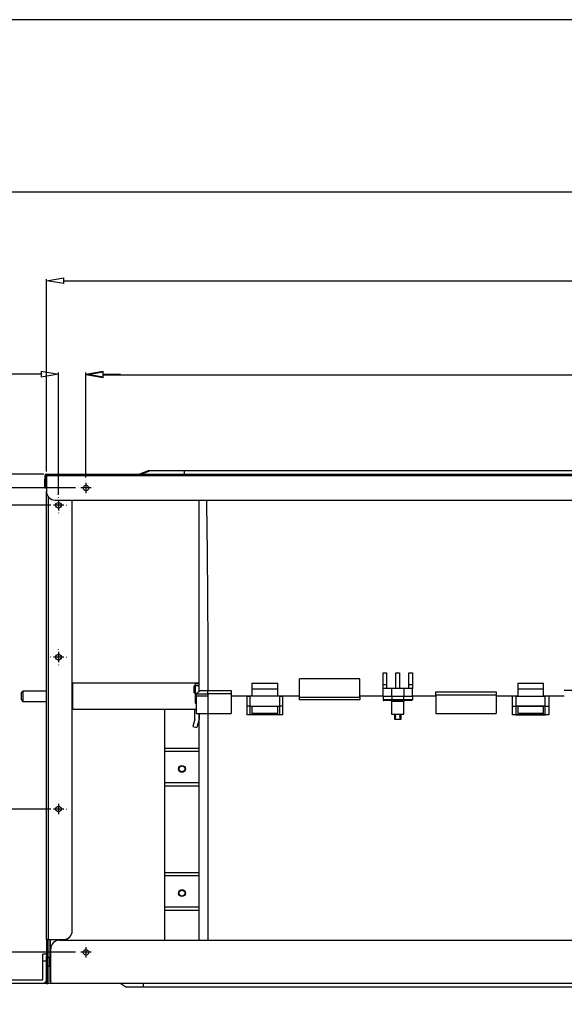
# Model space of a CAD drawing. Units: millimetres. Extents: x 0 to 4200, y 0 to 2970.
# Drawn here: x 319 to 635, y 2400 to 2970 of the extents above; entities that cross this region are included whole.
import ezdxf

# ---------------------------------------------------------------- set-up
doc = ezdxf.new("R2010")
doc.units = ezdxf.units.MM
doc.layers.add('그림', color=7, linetype='Continuous')
doc.layers.add('치수', color=7, linetype='Continuous')
doc.styles.get("Standard").update_dxf_attribs({"font": 'txt', "bigfont": 'whgtxt.shx'})
doc.styles.add('style', font='txt.shx', dxfattribs={"height": 15, "bigfont": 'whgtxt.shx'})
doc.dimstyles.new('style', dxfattribs={"dimtxt": 15, "dimasz": 10, "dimexe": 1, "dimexo": 1.5, "dimgap": 1.5, "dimtad": 1, "dimdec": 0, "dimrnd": 1e-08, "dimzin": 11, "dimdsep": 46, "dimtxsty": 'Standard', "dimblk": 'CLOSEDBLANK', "dimcen": 0.09, "dimadec": 0, "dimazin": 0, "dimtp": 1, "dimtm": 1, "dimtfac": 1, "dimtdec": 0, "dimtofl": 0, "dimtmove": 0, "dimatfit": 3, "dimldrblk": 'CLOSEDBLANK', "dimfxl": 1, "dimtolj": 1, "dimtzin": 0, "dimarcsym": 0})

# ---------------------------------------------------------------- blocks, each defined once
blk = doc.blocks.new('_ClosedBlank')
at = {"color": 0, "linetype": 'ByBlock', "lineweight": -2}
for p, q in [((-1, 0.167), (0, 0)), ((-1, 0.167), (-1, -0.167)), ((0, 0), (-1, -0.167))]:
    blk.add_line(p, q, dxfattribs=at)
blk = doc.blocks.new('*D18')
at = {"layer": 'Defpoints', "color": 0, "linetype": 'Continuous', "transparency": 16777216}
for p in [(1517.49, 2764.28), (357.49, 2703.34), (1517.49, 2703.34)]:
    blk.add_point(p, dxfattribs=at)
at = {"layer": '치수', "color": 0, "linetype": 'Continuous', "lineweight": -2, "transparency": 16777216}
for p, q in [((357.49, 2704.84), (357.49, 2765.28)), ((367.49, 2764.28), (1507.49, 2764.28)), ((1517.49, 2704.84), (1517.49, 2765.28))]:
    blk.add_line(p, q, dxfattribs=at)
at = {"layer": '치수', "color": 0, "linetype": 'Continuous', "lineweight": -2, "transparency": 16777216, "xscale": 10, "yscale": 10, "zscale": 10, "rotation": 180}
blk.add_blockref('_ClosedBlank', (357.49, 2764.28), dxfattribs=at)
at = {"layer": '치수', "color": 0, "linetype": 'Continuous', "lineweight": -2, "transparency": 16777216, "xscale": 10, "yscale": 10, "zscale": 10}
blk.add_blockref('_ClosedBlank', (1517.49, 2764.28), dxfattribs=at)
at = {"layer": '치수', "color": 0, "linetype": 'Continuous', "transparency": 16777216, "insert": (937.49, 2773.28), "char_height": 15, "attachment_point": 5, "style": 'style'}
blk.add_mtext('\\A1;4*290=1160', dxfattribs=at)
blk = doc.blocks.new('*D19')
at = {"layer": 'Defpoints', "color": 0, "linetype": 'Continuous', "transparency": 16777216}
for p in [(341.59, 2764.63), (357.49, 2703.34), (341.59, 2693.34)]:
    blk.add_point(p, dxfattribs=at)
at = {"layer": '치수', "color": 0, "linetype": 'Continuous', "lineweight": -2, "transparency": 16777216}
for p, q in [((331.59, 2764.63), (261.4, 2764.63)), ((341.59, 2694.84), (341.59, 2765.63)), ((357.49, 2704.84), (357.49, 2765.63)), ((367.49, 2764.63), (377.49, 2764.63))]:
    blk.add_line(p, q, dxfattribs=at)
at = {"layer": '치수', "color": 0, "linetype": 'Continuous', "lineweight": -2, "transparency": 16777216, "xscale": 10, "yscale": 10, "zscale": 10}
blk.add_blockref('_ClosedBlank', (341.59, 2764.63), dxfattribs=at)
at = {"layer": '치수', "color": 0, "linetype": 'Continuous', "lineweight": -2, "transparency": 16777216, "xscale": 10, "yscale": 10, "zscale": 10, "rotation": 180}
blk.add_blockref('_ClosedBlank', (357.49, 2764.63), dxfattribs=at)
at = {"layer": '치수', "color": 0, "linetype": 'Continuous', "transparency": 16777216, "insert": (272.9, 2773.63), "char_height": 15, "attachment_point": 5, "style": 'style'}
blk.add_mtext('\\A1;16', dxfattribs=at)
blk = doc.blocks.new('*D20')
at = {"layer": 'Defpoints', "color": 0, "linetype": 'Continuous', "transparency": 16777216}
for p in [(352.99, 2698.74), (243.25, 2688.74), (337.09, 2688.74)]:
    blk.add_point(p, dxfattribs=at)
at = {"layer": '치수', "color": 0, "linetype": 'Continuous', "lineweight": -2, "transparency": 16777216}
for p, q in [((243.25, 2708.74), (243.25, 2761.66)), ((351.49, 2698.74), (242.25, 2698.74)), ((335.59, 2688.74), (242.25, 2688.74)), ((243.25, 2678.74), (243.25, 2668.74))]:
    blk.add_line(p, q, dxfattribs=at)
at = {"layer": '치수', "color": 0, "linetype": 'Continuous', "lineweight": -2, "transparency": 16777216, "xscale": 10, "yscale": 10, "zscale": 10}
for p, rotation in [((243.25, 2698.74), 270), ((243.25, 2688.74), 90)]:
    blk.add_blockref('_ClosedBlank', p, dxfattribs=dict(at, rotation=rotation))
at = {"layer": '치수', "color": 0, "linetype": 'Continuous', "transparency": 16777216, "insert": (234.25, 2751.41), "char_height": 15, "attachment_point": 5, "rotation": 90, "style": 'style'}
blk.add_mtext('\\A1;10', dxfattribs=at)
blk = doc.blocks.new('*D21')
at = {"layer": 'Defpoints', "color": 0, "linetype": 'Continuous', "transparency": 16777216}
for p in [(338.59, 2688.74), (243.25, 2512.74), (338.59, 2512.74)]:
    blk.add_point(p, dxfattribs=at)
at = {"layer": '치수', "color": 0, "linetype": 'Continuous', "lineweight": -2, "transparency": 16777216}
for p, q in [((337.09, 2688.74), (242.25, 2688.74)), ((243.25, 2678.74), (243.25, 2522.74)), ((337.09, 2512.74), (242.25, 2512.74))]:
    blk.add_line(p, q, dxfattribs=at)
at = {"layer": '치수', "color": 0, "linetype": 'Continuous', "lineweight": -2, "transparency": 16777216, "xscale": 10, "yscale": 10, "zscale": 10}
for p, rotation in [((243.25, 2688.74), 90), ((243.25, 2512.74), 270)]:
    blk.add_blockref('_ClosedBlank', p, dxfattribs=dict(at, rotation=rotation))
at = {"layer": '치수', "color": 0, "linetype": 'Continuous', "transparency": 16777216, "insert": (234.25, 2600.74), "char_height": 15, "attachment_point": 5, "rotation": 90, "style": 'style'}
blk.add_mtext('\\A1;2*88=176', dxfattribs=at)
blk = doc.blocks.new('*D22')
at = {"layer": 'Defpoints', "color": 0, "linetype": 'Continuous', "transparency": 16777216}
for p in [(243.25, 2512.74), (336.99, 2512.74), (353, 2429.74)]:
    blk.add_point(p, dxfattribs=at)
at = {"layer": '치수', "color": 0, "linetype": 'Continuous', "lineweight": -2, "transparency": 16777216}
for p, q in [((335.49, 2512.74), (242.25, 2512.74)), ((243.25, 2439.74), (243.25, 2502.74)), ((351.5, 2429.74), (242.25, 2429.74))]:
    blk.add_line(p, q, dxfattribs=at)
at = {"layer": '치수', "color": 0, "linetype": 'Continuous', "lineweight": -2, "transparency": 16777216, "xscale": 10, "yscale": 10, "zscale": 10}
for p, rotation in [((243.25, 2512.74), 90), ((243.25, 2429.74), 270)]:
    blk.add_blockref('_ClosedBlank', p, dxfattribs=dict(at, rotation=rotation))
at = {"layer": '치수', "color": 0, "linetype": 'Continuous', "transparency": 16777216, "insert": (234.25, 2471.24), "char_height": 15, "attachment_point": 5, "rotation": 90, "style": 'style'}
blk.add_mtext('\\A1;83', dxfattribs=at)
blk = doc.blocks.new('*D28')
at = {"color": 0, "lineweight": -2, "transparency": 16777216}
for p, q in [((334.59, 2708.24), (334.59, 2819.78)), ((344.59, 2818.78), (1530.39, 2818.78)), ((1540.39, 2708.24), (1540.39, 2819.78))]:
    blk.add_line(p, q, dxfattribs=at)
at = {"layer": 'Defpoints', "color": 0, "transparency": 16777216}
for p in [(1540.39, 2818.78), (334.59, 2706.74), (1540.39, 2706.74)]:
    blk.add_point(p, dxfattribs=at)
at = {"color": 0, "lineweight": -2, "transparency": 16777216, "xscale": 10, "yscale": 10, "zscale": 10, "rotation": 180}
blk.add_blockref('_ClosedBlank', (334.59, 2818.78), dxfattribs=at)
at = {"color": 0, "lineweight": -2, "transparency": 16777216, "xscale": 10, "yscale": 10, "zscale": 10}
blk.add_blockref('_ClosedBlank', (1540.39, 2818.78), dxfattribs=at)
at = {"color": 0, "transparency": 16777216, "insert": (937.49, 2830.28), "char_height": 15, "attachment_point": 5}
blk.add_mtext('\\A1;1206 (Air inlet duct flange)', dxfattribs=at)
blk = doc.blocks.new('*D29')
at = {"color": 0, "lineweight": -2, "transparency": 16777216}
for p, q in [((333.09, 2706.74), (165.84, 2706.74)), ((166.84, 2696.74), (166.84, 2421.74)), ((335.6, 2411.74), (165.84, 2411.74))]:
    blk.add_line(p, q, dxfattribs=at)
at = {"layer": 'Defpoints', "color": 0, "transparency": 16777216}
for p in [(334.59, 2706.74), (166.84, 2411.74), (337.1, 2411.74)]:
    blk.add_point(p, dxfattribs=at)
at = {"color": 0, "lineweight": -2, "transparency": 16777216, "xscale": 10, "yscale": 10, "zscale": 10}
for p, rotation in [((166.84, 2706.74), 90), ((166.84, 2411.74), 270)]:
    blk.add_blockref('_ClosedBlank', p, dxfattribs=dict(at, rotation=rotation))
at = {"color": 0, "transparency": 16777216, "insert": (157.84, 2559.24), "char_height": 15, "attachment_point": 5, "rotation": 90}
blk.add_mtext('\\A1;295', dxfattribs=at)

msp = doc.modelspace()

# ---------------------------------------------------------------- linework, layer by layer
for points in [[(0, 0), (4200, 0), (4200, 2970), (0, 2970)], [(100, 100), (4100, 100), (4100, 2870), (100, 2870)]]:
    msp.add_lwpolyline(points, close=True)
at = {"layer": '그림', "color": 7, "linetype": 'Continuous'}
for p, q in [((333.59, 2705.74), (333.59, 2703.74)), ((333.59, 2698.74), (333.59, 2703.74)), ((333.59, 2703.74), (334.39, 2703.74)), ((334.39, 2703.74), (334.39, 2705.74)), ((334.39, 2698.74), (334.39, 2703.74)), ((334.59, 2705.74), (334.59, 2706.74)), ((334.59, 2706.74), (1540.39, 2706.74)), ((334.59, 2705.74), (334.59, 2696.74)), ((1540.39, 2705.74), (334.59, 2705.74)), ((393.59, 2708.74), (388.59, 2706.74)), ((394.6, 2708.74), (389.6, 2706.74)), ((394.6, 2708.74), (393.59, 2708.74)), ((414.59, 2708.74), (394.59, 2708.74)), ((1460.39, 2708.74), (414.59, 2708.74)), ((414.59, 2706.74), (414.59, 2708.74)), ((333.59, 2698.74), (334.39, 2698.74)), ((352.99, 2698.74), (352.89, 2698.74)), ((360.49, 2698.74), (354.49, 2698.74)), ((357.49, 2703.24), (357.49, 2703.34)), ((357.49, 2701.74), (357.49, 2695.74)), ((361.99, 2698.74), (362.09, 2698.74)), ((334.59, 2437.24), (334.59, 2696.74)), ((335.59, 2693.91), (335.59, 2437.24)), ((341.59, 2693.24), (341.59, 2693.34)), ((357.49, 2694.24), (357.49, 2694.14)), ((337.09, 2688.74), (336.99, 2688.74)), ((344.59, 2688.74), (338.59, 2688.74)), ((339.59, 2691.74), (1535.39, 2691.74)), ((341.59, 2691.74), (341.59, 2685.74)), ((346.09, 2688.74), (346.19, 2688.74)), ((349.59, 2442.24), (349.59, 2691.74)), ((423.11, 2581.13), (423.11, 2691.74)), ((341.59, 2684.24), (341.59, 2684.14)), ((341.59, 2605.24), (341.59, 2605.34)), ((341.59, 2603.74), (341.59, 2597.74)), ((337.09, 2600.74), (336.99, 2600.74)), ((344.59, 2600.74), (338.59, 2600.74)), ((341.59, 2596.24), (341.59, 2596.14)), ((346.09, 2600.74), (346.19, 2600.74)), ((529.6, 2584.9), (529.6, 2591.61)), ((529.6, 2591.61), (531.6, 2591.61)), ((531.6, 2591.61), (531.6, 2584.9)), ((537.1, 2582.61), (537.1, 2591.61)), ((537.1, 2591.61), (539.1, 2591.61)), ((539.1, 2591.61), (539.1, 2582.61)), ((544.6, 2584.9), (544.6, 2591.61)), ((544.6, 2591.61), (546.6, 2591.61)), ((546.6, 2591.61), (546.6, 2584.9)), ((349.76, 2585.61), (349.6, 2585.44)), ((349.76, 2585.61), (349.76, 2570.61)), ((423.11, 2585.61), (349.76, 2585.61)), ((420.11, 2580.1), (420.11, 2584.1)), ((420.91, 2584.1), (420.11, 2584.1)), ((420.91, 2584.22), (420.91, 2585.22)), ((422.91, 2585.22), (420.91, 2585.22)), ((420.91, 2574.11), (420.91, 2584.22)), ((420.91, 2584.22), (422.91, 2584.22)), ((422.91, 2585.22), (422.91, 2584.22)), ((422.91, 2584.22), (422.91, 2580.93)), ((453.61, 2585.58), (453.61, 2582.11)), ((453.61, 2585.58), (468.61, 2585.58)), ((468.61, 2582.11), (468.61, 2585.58)), ((516.11, 2588.11), (481.11, 2588.11)), ((481.11, 2577.48), (481.11, 2588.11)), ((516.11, 2577.48), (516.11, 2588.11)), ((607.61, 2585.58), (607.61, 2582.11)), ((607.61, 2585.58), (622.61, 2585.58)), ((622.61, 2582.11), (622.61, 2585.58)), ((320.99, 2581.11), (319.99, 2580.11)), ((319.99, 2580.11), (319.99, 2576.11)), ((320.99, 2581.11), (320.99, 2575.11)), ((334.59, 2581.11), (320.99, 2581.11)), ((420.11, 2580.1), (420.91, 2580.1)), ((421.41, 2578.11), (421.41, 2579.43)), ((421.41, 2579.43), (428.11, 2579.43)), ((424.81, 2581.43), (428.14, 2581.43)), ((428.11, 2579.43), (428.14, 2581.43)), ((441.61, 2579.43), (428.11, 2579.43)), ((428.11, 2579.43), (428.11, 2578.11)), ((428.14, 2581.43), (441.61, 2581.43)), ((441.61, 2581.43), (441.61, 2579.43)), ((441.61, 2579.43), (441.61, 2568.11)), ((441.61, 2578.23), (453.61, 2578.23)), ((453.61, 2582.11), (453.61, 2578.11)), ((468.61, 2582.11), (453.61, 2582.11)), ((468.61, 2578.11), (468.61, 2582.11)), ((468.61, 2578.23), (481.11, 2578.23)), ((516.11, 2578.23), (529.6, 2578.23)), ((529.6, 2578.11), (529.6, 2582.61)), ((534.6, 2582.61), (529.6, 2582.61)), ((529.6, 2582.61), (529.6, 2582.61)), ((541.6, 2582.61), (534.6, 2582.61)), ((534.6, 2578.11), (534.6, 2582.61)), ((546.6, 2582.61), (541.6, 2582.61)), ((541.6, 2582.61), (541.6, 2578.11)), ((546.6, 2578.11), (546.6, 2582.61)), ((546.6, 2578.23), (560.11, 2578.23)), ((560.11, 2578.73), (560.11, 2580.69)), ((560.11, 2580.69), (595.11, 2580.69)), ((560.11, 2578.73), (560.11, 2568.11)), ((595.11, 2578.73), (560.11, 2578.73)), ((595.11, 2580.69), (595.11, 2578.73)), ((595.11, 2578.73), (595.11, 2568.11)), ((595.11, 2578.23), (607.61, 2578.23)), ((607.61, 2582.11), (607.61, 2578.11)), ((622.61, 2582.11), (607.61, 2582.11)), ((622.61, 2578.11), (622.61, 2582.11)), ((622.61, 2578.23), (634.61, 2578.23)), ((648.07, 2581.43), (634.6, 2581.43)), ((319.99, 2576.11), (320.99, 2575.11)), ((320.99, 2575.11), (334.59, 2575.11)), ((420.91, 2574.11), (420.91, 2574.11)), ((421.41, 2573.65), (420.91, 2574.11)), ((421.41, 2578.11), (421.41, 2568.11)), ((428.11, 2578.11), (421.41, 2578.11)), ((428.11, 2578.11), (428.11, 2568.11)), ((450.61, 2578.11), (441.61, 2578.11)), ((450.61, 2578.11), (452.61, 2578.11)), ((450.61, 2578.1), (450.61, 2572.33)), ((469.61, 2578.11), (452.61, 2578.11)), ((452.61, 2572.33), (452.61, 2578.1)), ((469.61, 2578.11), (471.61, 2578.11)), ((469.61, 2578.1), (469.61, 2572.33)), ((481.11, 2578.11), (471.61, 2578.11)), ((471.61, 2572.33), (471.61, 2578.1)), ((481.11, 2576.09), (481.11, 2577.48)), ((481.11, 2577.48), (516.11, 2577.48)), ((516.11, 2576.09), (481.11, 2576.09)), ((529.61, 2578.11), (516.11, 2578.11)), ((516.11, 2577.48), (516.11, 2576.09)), ((529.6, 2578.11), (534.6, 2578.11)), ((529.6, 2578.11), (529.6, 2576.11)), ((534.6, 2575.61), (530.1, 2575.61)), ((534.5, 2575.11), (534.5, 2567.61)), ((534.6, 2578.11), (541.6, 2578.11)), ((534.6, 2578.11), (534.6, 2576.11)), ((534.6, 2576.11), (541.6, 2576.11)), ((541.6, 2575.61), (534.6, 2575.61)), ((541.6, 2578.11), (546.6, 2578.11)), ((541.6, 2576.11), (541.6, 2578.11)), ((546.1, 2575.61), (541.6, 2575.61)), ((541.7, 2567.61), (541.7, 2575.11)), ((546.11, 2575.61), (546.11, 2575.61)), ((546.6, 2578.11), (546.6, 2576.11)), ((546.6, 2576.11), (546.6, 2576.11)), ((560.11, 2578.11), (546.61, 2578.11)), ((604.6, 2578.11), (595.11, 2578.11)), ((606.6, 2578.11), (604.6, 2578.11)), ((604.6, 2572.33), (604.6, 2578.1)), ((606.6, 2578.11), (623.6, 2578.11)), ((606.6, 2578.11), (606.6, 2578.11)), ((606.6, 2578.1), (606.6, 2572.33)), ((625.6, 2578.11), (623.6, 2578.11)), ((623.6, 2572.33), (623.6, 2578.1)), ((634.6, 2578.11), (625.6, 2578.11)), ((625.6, 2578.1), (625.6, 2572.33)), ((349.6, 2570.77), (349.76, 2570.61)), ((349.76, 2570.61), (421.41, 2570.61)), ((403.11, 2548.02), (403.11, 2570.61)), ((420.51, 2564.81), (420.51, 2570.61)), ((421.41, 2568.11), (428.11, 2568.11)), ((423.01, 2568.11), (423.01, 2564.81)), ((423.11, 2436.74), (423.11, 2568.11)), ((428.11, 2568.11), (441.61, 2568.11)), ((450.61, 2572.33), (450.61, 2567.31)), ((452.61, 2572.33), (450.61, 2572.33)), ((471.61, 2567.31), (450.61, 2567.31)), ((452.61, 2572.33), (469.61, 2572.33)), ((452.61, 2567.38), (452.61, 2572.33)), ((469.61, 2567.38), (452.61, 2567.38)), ((453.61, 2572.33), (453.61, 2572.11)), ((453.61, 2572.11), (453.61, 2568.11)), ((468.61, 2572.11), (453.61, 2572.11)), ((468.61, 2568.11), (453.61, 2568.11)), ((468.61, 2572.11), (468.61, 2572.33)), ((468.61, 2568.11), (468.61, 2572.11)), ((469.61, 2572.33), (469.61, 2567.38)), ((471.61, 2572.33), (469.61, 2572.33)), ((471.61, 2567.31), (471.61, 2572.33)), ((534.5, 2567.61), (541.7, 2567.61)), ((536.34, 2564.69), (536.34, 2567.61)), ((536.84, 2566.32), (536.84, 2567.61)), ((539.34, 2567.61), (539.34, 2566.32)), ((539.84, 2567.61), (539.84, 2564.69)), ((560.11, 2568.11), (595.11, 2568.11)), ((604.6, 2567.31), (604.6, 2572.33)), ((604.6, 2572.33), (606.6, 2572.33)), ((625.6, 2567.31), (604.6, 2567.31)), ((623.6, 2572.33), (606.6, 2572.33)), ((606.6, 2572.33), (606.6, 2567.38)), ((606.6, 2567.38), (623.6, 2567.38)), ((607.61, 2572.33), (607.61, 2572.11)), ((607.61, 2572.11), (607.61, 2568.11)), ((622.61, 2572.11), (607.61, 2572.11)), ((622.61, 2568.11), (607.61, 2568.11)), ((622.61, 2572.11), (622.61, 2572.33)), ((622.61, 2568.11), (622.61, 2572.11)), ((623.6, 2567.38), (623.6, 2572.33)), ((623.6, 2572.33), (625.6, 2572.33)), ((625.6, 2572.33), (625.6, 2567.31)), ((420.51, 2564.81), (419.38, 2560.6)), ((423.01, 2564.81), (421.71, 2559.98)), ((539.84, 2564.69), (536.34, 2564.69)), ((419.38, 2560.6), (421.71, 2559.98)), ((403.11, 2546.02), (403.11, 2548.02)), ((403.11, 2548.02), (423.11, 2548.02)), ((403.11, 2528.02), (403.11, 2546.02)), ((423.11, 2546.02), (403.11, 2546.02)), ((403.11, 2526.02), (403.11, 2528.02)), ((403.11, 2528.02), (423.11, 2528.02)), ((403.11, 2476.02), (403.11, 2526.02)), ((423.11, 2526.02), (403.11, 2526.02)), ((341.59, 2517.24), (341.59, 2517.34)), ((341.59, 2515.74), (341.59, 2509.74)), ((337.09, 2512.74), (336.99, 2512.74)), ((344.59, 2512.74), (338.59, 2512.74)), ((346.09, 2512.74), (346.19, 2512.74)), ((341.59, 2508.24), (341.59, 2508.14)), ((403.11, 2474.02), (403.11, 2476.02)), ((403.11, 2476.02), (423.11, 2476.02)), ((403.11, 2456.02), (403.11, 2474.02)), ((423.11, 2474.02), (403.11, 2474.02)), ((403.11, 2454.02), (403.11, 2456.02)), ((403.11, 2456.02), (423.11, 2456.02)), ((403.11, 2436.74), (403.11, 2454.02)), ((423.11, 2454.02), (403.11, 2454.02)), ((335.59, 2437.24), (334.59, 2437.24)), ((334.59, 2437.24), (334.59, 2427.34)), ((335.39, 2414.74), (335.39, 2437.24)), ((335.59, 2426.74), (335.59, 2437.24)), ((335.59, 2437.24), (344.59, 2437.24)), ((336.79, 2419.94), (336.79, 2437.24)), ((336.99, 2426.1), (336.99, 2437.24)), ((342.1, 2436.74), (1625.1, 2436.74)), ((337.1, 2411.74), (337.1, 2431.74)), ((357.5, 2434.24), (357.5, 2434.34)), ((357.5, 2432.74), (357.5, 2426.74)), ((332.59, 2424.74), (332.59, 2428.74)), ((334.59, 2428.74), (332.59, 2428.74)), ((332.59, 2413.94), (332.59, 2424.74)), ((332.59, 2424.74), (334.59, 2424.74)), ((334.59, 2424.74), (334.59, 2427.34)), ((334.59, 2413.94), (334.59, 2424.74)), ((336.6, 2426.74), (335.6, 2426.74)), ((335.6, 2421.74), (335.6, 2426.74)), ((336.6, 2421.74), (336.6, 2426.74)), ((337.1, 2426.1), (336.79, 2426.1)), ((353, 2429.74), (352.9, 2429.74)), ((360.5, 2429.74), (354.5, 2429.74)), ((357.5, 2425.24), (357.5, 2425.14)), ((362, 2429.74), (362.1, 2429.74)), ((335.6, 2411.74), (335.6, 2421.74)), ((335.6, 2421.74), (336.6, 2421.74)), ((336.6, 2421.74), (336.6, 2412.74)), ((336.79, 2419.94), (336.6, 2419.94)), ((337.1, 2421.34), (336.79, 2421.34)), ((336.79, 2414.94), (336.79, 2419.94)), ((300.59, 2413.74), (332.39, 2413.74)), ((334.59, 2413.74), (334.51, 2413.74)), ((334.59, 2414.74), (335.39, 2414.74)), ((334.59, 2413.94), (334.59, 2411.74)), ((335.39, 2411.74), (335.39, 2414.74)), ((335.59, 2412.94), (335.39, 2412.94)), ((335.6, 2414.94), (335.59, 2414.94)), ((335.6, 2412.94), (335.59, 2412.94)), ((336.79, 2414.94), (336.6, 2414.94)), ((337.1, 2412.74), (336.6, 2412.74)), ((337.1, 2416.58), (336.79, 2416.58)), ((336.99, 2414.94), (336.79, 2414.94)), ((336.99, 2414.94), (336.99, 2416.58)), ((337.09, 2414.94), (336.99, 2414.94)), ((337.09, 2412.94), (337.09, 2412.74)), ((332.39, 2411.74), (300.59, 2411.74)), ((334.59, 2411.74), (335.39, 2411.74)), ((337.1, 2411.74), (335.6, 2411.74)), ((1630.1, 2411.74), (337.1, 2411.74)), ((377.6, 2411.74), (380.6, 2409.74)), ((380.6, 2409.74), (390.6, 2409.74)), ((390.6, 2411.74), (390.6, 2409.74)), ((390.6, 2409.74), (1284.38, 2409.74))]:
    msp.add_line(p, q, dxfattribs=at)
for points in [[(544.6, 2588.18), (544.6, 2588.29, -0.000007), (544.6, 2588.41, -0.000007), (544.6, 2588.52, -0.000007), (544.6, 2588.64, -0.000007), (544.6, 2588.75, -0.000007), (544.6, 2588.86, -0.000007), (544.6, 2588.98, -0.000007), (544.6, 2589.09, -0.000007), (544.6, 2589.21, -0.000007), (544.6, 2589.32, -0.000007), (544.6, 2589.43, -0.000007), (544.6, 2589.55, -0.000007), (544.6, 2589.66, -0.000007), (544.6, 2589.78, -0.000007), (544.6, 2589.89, -0.000007), (544.6, 2590.01, -0.000007), (544.6, 2590.12, -0.000007), (544.6, 2590.23, -0.000007), (544.6, 2590.35, -0.000007), (544.6, 2590.46, -0.000007), (544.6, 2590.58, -0.000007), (544.6, 2590.69, -0.000009), (544.6, 2590.81, -0.000007), (544.6, 2590.92, -0.000002), (544.6, 2591.02, -0.000009), (544.6, 2591.15, -0.000016), (544.6, 2591.35, -0.000008), (544.6, 2591.61, -0.000004)], [(529.6, 2582.61), (529.6, 2582.61, -0.006894), (529.6, 2582.62, -0.000583), (529.6, 2582.63, -0.000202), (529.6, 2582.65, -0.000106), (529.6, 2582.67, -0.000063), (529.6, 2582.7, -0.000043), (529.6, 2582.74, -0.00003), (529.6, 2582.78, -0.000023), (529.6, 2582.82, -0.000018), (529.6, 2582.88, -0.000015), (529.6, 2582.93, -0.000012), (529.6, 2583, -0.00001), (529.6, 2583.07, -0.000009), (529.6, 2583.14, -0.000007), (529.6, 2583.22, -0.000006), (529.6, 2583.3, -0.000006), (529.6, 2583.39, -0.000005), (529.6, 2583.49, -0.000005), (529.6, 2583.58, -0.000004), (529.6, 2583.69, -0.000004), (529.6, 2583.79, -0.000004), (529.6, 2583.9, -0.000004), (529.6, 2584.02, -0.000003), (529.6, 2584.14, -0.000001), (529.6, 2584.24, -0.000003), (529.6, 2584.38, -0.000005), (529.6, 2584.61, -0.000002), (529.6, 2584.9, -0.000001)], [(531.6, 2584.9), (531.6, 2584.77, 0), (531.6, 2584.64, 0), (531.6, 2584.51, -0.000001), (531.6, 2584.38, -0.000001), (531.6, 2584.26, -0.000001), (531.6, 2584.14, -0.000001), (531.6, 2584.02, -0.000001), (531.6, 2583.9, -0.000001), (531.6, 2583.79, -0.000001), (531.6, 2583.69, -0.000001), (531.6, 2583.58, -0.000001), (531.6, 2583.49, -0.000001), (531.6, 2583.39, -0.000001), (531.6, 2583.3, -0.000001), (531.6, 2583.22, -0.000001), (531.6, 2583.14, -0.000002), (531.6, 2583.07, -0.000002), (531.6, 2583, -0.000002), (531.6, 2582.93, -0.000002), (531.6, 2582.88, -0.000003), (531.6, 2582.82, -0.000004), (531.6, 2582.78, -0.000005), (531.6, 2582.74, -0.000006), (531.6, 2582.7, -0.000003), (531.6, 2582.67, -0.000011), (531.6, 2582.65, -0.00004), (531.6, 2582.63, -0.000058), (531.6, 2582.61, -0.000068)], [(544.6, 2582.61), (544.6, 2582.61, 0.003007), (544.6, 2582.62, 0.000254), (544.6, 2582.63, 0.000088), (544.6, 2582.65, 0.000046), (544.6, 2582.67, 0.000028), (544.6, 2582.7, 0.000019), (544.6, 2582.74, 0.000013), (544.6, 2582.78, 0.00001), (544.6, 2582.82, 0.000008), (544.6, 2582.88, 0.000006), (544.6, 2582.93, 0.000005), (544.6, 2583, 0.000004), (544.6, 2583.07, 0.000004), (544.6, 2583.14, 0.000003), (544.6, 2583.22, 0.000003), (544.6, 2583.3, 0.000002), (544.6, 2583.39, 0.000002), (544.6, 2583.49, 0.000002), (544.6, 2583.58, 0.000002), (544.6, 2583.69, 0.000002), (544.6, 2583.79, 0.000002), (544.6, 2583.9, 0.000002), (544.6, 2584.02, 0.000001), (544.6, 2584.14, 0), (544.6, 2584.24, 0.000001), (544.6, 2584.38, 0.000002), (544.6, 2584.61, 0.000001), (544.6, 2584.9, 0.000001)], [(546.61, 2584.9), (546.61, 2584.77, -0.000003), (546.61, 2584.64, -0.000003), (546.61, 2584.51, -0.000004), (546.6, 2584.38, -0.000004), (546.6, 2584.26, -0.000004), (546.6, 2584.14, -0.000004), (546.6, 2584.02, -0.000005), (546.6, 2583.9, -0.000005), (546.6, 2583.79, -0.000005), (546.6, 2583.69, -0.000006), (546.6, 2583.58, -0.000006), (546.6, 2583.49, -0.000007), (546.6, 2583.39, -0.000008), (546.6, 2583.3, -0.000009), (546.6, 2583.22, -0.00001), (546.6, 2583.14, -0.000011), (546.6, 2583.07, -0.000013), (546.6, 2583, -0.000015), (546.6, 2582.93, -0.000017), (546.6, 2582.88, -0.000019), (546.6, 2582.82, -0.000025), (546.6, 2582.78, -0.000037), (546.6, 2582.74, -0.000039), (546.6, 2582.7, -0.000018), (546.6, 2582.67, -0.000076), (546.6, 2582.65, -0.000278), (546.6, 2582.63, -0.000395), (546.6, 2582.61, -0.000465)], [(534.6, 2576.11), (534.6, 2576.08, 0.000011), (534.6, 2576.06, 0.00001), (534.6, 2576.03, 0.00001), (534.6, 2576.01, 0.000011), (534.6, 2575.98, 0.000011), (534.6, 2575.96, 0.000012), (534.6, 2575.93, 0.000012), (534.6, 2575.91, 0.000013), (534.6, 2575.89, 0.000014), (534.6, 2575.86, 0.000014), (534.6, 2575.84, 0.000015), (534.6, 2575.82, 0.000017), (534.6, 2575.79, 0.000018), (534.6, 2575.77, 0.00002), (534.6, 2575.75, 0.000022), (534.6, 2575.73, 0.000024), (534.6, 2575.72, 0.000028), (534.6, 2575.7, 0.000032), (534.6, 2575.68, 0.000037), (534.6, 2575.67, 0.000041), (534.6, 2575.66, 0.000053), (534.6, 2575.65, 0.000077), (534.6, 2575.64, 0.000081), (534.6, 2575.63, 0.000043), (534.6, 2575.62, 0.000156), (534.6, 2575.62, 0.000554), (534.6, 2575.61, 0.000808), (534.6, 2575.61, 0.000997)], [(541.6, 2576.11), (541.6, 2576.08, -0.000004), (541.6, 2576.06, -0.000004), (541.6, 2576.03, -0.000004), (541.6, 2576.01, -0.000004), (541.6, 2575.98, -0.000005), (541.6, 2575.96, -0.000005), (541.6, 2575.93, -0.000005), (541.6, 2575.91, -0.000005), (541.6, 2575.89, -0.000006), (541.6, 2575.86, -0.000006), (541.6, 2575.84, -0.000006), (541.6, 2575.82, -0.000007), (541.6, 2575.79, -0.000008), (541.6, 2575.77, -0.000008), (541.6, 2575.75, -0.000009), (541.6, 2575.73, -0.00001), (541.6, 2575.72, -0.000011), (541.6, 2575.7, -0.000013), (541.6, 2575.68, -0.000015), (541.6, 2575.67, -0.000017), (541.6, 2575.66, -0.000022), (541.6, 2575.65, -0.000032), (541.6, 2575.64, -0.000034), (541.6, 2575.63, -0.000018), (541.6, 2575.62, -0.000065), (541.6, 2575.62, -0.000229), (541.6, 2575.61, -0.000334), (541.6, 2575.61, -0.000412)], [(337.1, 2414.46), (337.1, 2414.46), (337.1, 2414.46), (337.1, 2414.46), (337.1, 2414.46), (337.1, 2414.46), (337.1, 2414.46), (337.1, 2414.46), (337.1, 2414.46, 1), (337.1, 2414.46), (337.1, 2414.46), (337.1, 2414.46), (337.1, 2414.46), (337.1, 2414.46), (337.1, 2414.46), (337.1, 2414.46), (337.1, 2414.46), (337.1, 2414.46), (337.09, 2414.46)]]:
    msp.add_lwpolyline(points, format="xyb", dxfattribs=at)
for points in [[(428.11, 2568.11), (428.11, 2563.36), (428.11, 2558.57), (428.11, 2553.72), (428.11, 2548.83), (428.11, 2543.9), (428.11, 2538.94), (428.11, 2533.97), (428.11, 2528.99), (428.11, 2524), (428.11, 2519.02), (428.11, 2514.07), (428.11, 2509.14), (428.11, 2504.24), (428.11, 2499.4), (428.11, 2494.62), (428.11, 2489.91), (428.11, 2485.28), (428.11, 2480.73), (428.11, 2476.29), (428.11, 2471.97), (428.11, 2467.79), (428.11, 2463.69), (428.11, 2459.67), (428.11, 2455.97), (428.11, 2452.7), (428.11, 2448.87), (428.11, 2443.49), (428.11, 2436.74)], [(335.6, 2419.94), (335.6, 2419.94), (335.6, 2419.94), (335.6, 2419.94), (335.6, 2419.94), (335.6, 2419.94), (335.6, 2419.94), (335.6, 2419.94), (335.6, 2419.94), (335.6, 2419.94), (335.6, 2419.94), (335.6, 2419.94), (335.6, 2419.94), (335.6, 2419.94), (335.6, 2419.94), (335.6, 2419.94), (335.6, 2419.94), (335.6, 2419.94), (335.59, 2419.94)], [(337.09, 2413.06), (337.09, 2413.06), (337.1, 2413.06), (337.1, 2413.06), (337.1, 2413.06), (337.1, 2413.06), (337.1, 2413.06), (337.1, 2413.06), (337.1, 2413.06), (337.1, 2413.06), (337.1, 2413.06), (337.1, 2413.06), (337.1, 2413.06), (337.1, 2413.06), (337.1, 2413.06), (337.1, 2413.06), (337.1, 2413.06), (337.1, 2413.06), (337.1, 2413.06)]]:
    msp.add_lwpolyline(points, dxfattribs=at)
for centre, radius in [((357.49, 2698.74), 1.6), ((341.59, 2688.74), 1.6), ((341.59, 2600.74), 1.6), ((413.11, 2536.02), 2), ((413.11, 2536.02), 1.7), ((341.59, 2512.74), 1.6), ((413.11, 2464.02), 2), ((413.11, 2464.02), 1.7), ((357.5, 2429.74), 1.6)]:
    msp.add_circle(centre, radius, dxfattribs=at)
for centre, radius, start, end in [((334.59, 2705.74), 1, 90.0036, 180.0012), ((334.59, 2705.74), 0.2, 90, 180), ((339.59, 2696.74), 5, 180, 270), ((530.1, 2576.11), 0.5, 180, 270.0002), ((546.11, 2576.11), 0.5, 270.0002, 0), ((344.59, 2442.24), 5, 270, 0), ((342.1, 2431.74), 5, 90, 180), ((332.39, 2413.94), 0.2, 270, 0), ((332.39, 2413.94), 2.2, 270, 0.0001)]:
    msp.add_arc(centre, radius, start, end, dxfattribs=at)
for points, knots in [([(427.23, 2691.74), (427.27, 2689.79), (427.32, 2687.55), (427.44, 2680.66), (427.52, 2675.45), (427.67, 2663.58), (427.74, 2656.93), (427.86, 2642.89), (427.91, 2635.56), (428, 2621.03), (428.03, 2613.9), (428.08, 2598.39), (428.1, 2589.95), (428.1, 2581.43)], [12.097347, 12.097347, 12.097347, 12.097347, 14.724467, 14.724467, 19.305988, 19.305988, 23.882378, 23.882378, 28.191669, 28.191669, 32.013195, 32.013195, 36.303295, 36.303295, 36.303295, 36.303295]), ([(423.12, 2581.15), (423.16, 2581.19), (423.24, 2581.24), (423.61, 2581.35), (424.05, 2581.36), (424.81, 2581.43)], [0.0078578, 0.0078578, 0.0078578, 0.0078578, 0.3783144, 0.3783144, 1, 1, 1, 1]), ([(529.6, 2576.11), (529.6, 2576.11), (529.84, 2576.11), (530.95, 2576.11), (532.65, 2576.11), (534.01, 2576.11), (534.6, 2576.11)], [2, 2, 2, 2, 4.160154, 6.319636, 8.966049, 10.994502, 10.994502, 10.994502, 10.994502]), ([(534.02, 2575.61), (534.03, 2575.61), (534.07, 2575.6), (534.34, 2575.54), (534.5, 2575.34), (534.5, 2575.11)], [0, 0, 0, 0, 0.177273, 0.177273, 1, 1, 1, 1]), ([(541.7, 2575.11), (541.7, 2575.11), (541.67, 2575.11), (541.39, 2575.11), (540.74, 2575.11), (539.84, 2575.11), (538.76, 2575.11), (537.6, 2575.11), (536.47, 2575.11), (535.52, 2575.11), (534.84, 2575.11), (534.55, 2575.11), (534.5, 2575.11), (534.5, 2575.11)], [6.09907, 6.09907, 6.09907, 6.09907, 6.846493, 8.500178, 10.106147, 11.712115, 13.344157, 15.006782, 16.704531, 18.40228, 20.045586, 21.661684, 22.493047, 22.493047, 22.493047, 22.493047]), ([(541.6, 2576.11), (542.32, 2576.11), (543.76, 2576.11), (545.42, 2576.11), (546.39, 2576.11), (546.6, 2576.11), (546.6, 2576.11)], [2, 2, 2, 2, 4.464073, 6.928146, 8.958497, 10.988849, 10.988849, 10.988849, 10.988849]), ([(541.7, 2575.11), (541.7, 2575.33), (541.86, 2575.53), (542.13, 2575.6), (542.17, 2575.6), (542.18, 2575.61), (542.18, 2575.61), (542.2, 2575.61)], [0, 0, 0, 0, 0.781685, 0.781685, 0.977663, 0.977663, 1, 1, 1, 1])]:
    msp.add_open_spline(points, degree=3, knots=knots, dxfattribs=at)
for points in [[(529.6, 2584.9), (530.27, 2584.9), (530.94, 2584.9), (531.6, 2584.9)], [(544.6, 2584.9), (545.27, 2584.9), (545.94, 2584.9), (546.61, 2584.9)], [(423.12, 2581.15), (422.55, 2580.58), (421.98, 2580.01), (421.41, 2579.43)], [(536.84, 2566.32), (536.82, 2565.82), (536.58, 2565.24), (536.34, 2564.69)], [(539.84, 2564.69), (539.61, 2565.24), (539.37, 2565.82), (539.34, 2566.32)]]:
    msp.add_open_spline(points, degree=3, dxfattribs=at)

# ---------------------------------------------------------------- dimensions: what is measured, and where the dimension line sits
dim = msp.add_linear_dim(base=(1540.39, 2818.78), p1=(334.59, 2706.74), p2=(1540.39, 2706.74), text='<> (Air inlet duct flange)', dimstyle='style')
dim.commit()
dim.dimension.update_dxf_attribs({"geometry": '*D28', "text_midpoint": (937.49, 2818.78), "dimtype": 160})
dim = msp.add_linear_dim(base=(166.84, 2411.74), p1=(334.59, 2706.74), p2=(337.1, 2411.74), angle=90, dimstyle='style')
dim.commit()
dim.dimension.update_dxf_attribs({"geometry": '*D29', "text_midpoint": (166.84, 2559.24), "dimtype": 160})
at = {"layer": '치수', "color": 7, "linetype": 'Continuous'}
dim = msp.add_linear_dim(base=(341.59, 2764.63), p1=(357.49, 2703.34), p2=(341.59, 2693.34), dimstyle='style', override={"dimtxsty": 'style'}, dxfattribs=at)
dim.commit()
dim.dimension.update_dxf_attribs({"geometry": '*D19', "text_midpoint": (272.9, 2764.63), "dimtype": 160})
dim = msp.add_linear_dim(base=(1517.49, 2764.28), p1=(357.49, 2703.34), p2=(1517.49, 2703.34), text='4*290=<>', dimstyle='style', override={"dimtxsty": 'style'}, dxfattribs=at)
dim.commit()
dim.dimension.update_dxf_attribs({"geometry": '*D18', "text_midpoint": (937.49, 2764.28), "dimtype": 160})
for base, p1, p2, picture, middle in [((243.25, 2688.74), (352.99, 2698.74), (337.09, 2688.74), '*D20', (243.25, 2751.41)), ((243.25, 2512.74), (353, 2429.74), (336.99, 2512.74), '*D22', (243.25, 2471.24))]:
    dim = msp.add_linear_dim(base=base, p1=p1, p2=p2, angle=90, dimstyle='style', override={"dimtxsty": 'style'}, dxfattribs=at)
    dim.commit()
    dim.dimension.update_dxf_attribs({"geometry": picture, "text_midpoint": middle, "dimtype": 160})
dim = msp.add_linear_dim(base=(243.25, 2512.74), p1=(338.59, 2688.74), p2=(338.59, 2512.74), angle=90, text='2*88=<>', dimstyle='style', override={"dimtxsty": 'style'}, dxfattribs=at)
dim.commit()
dim.dimension.update_dxf_attribs({"geometry": '*D21', "text_midpoint": (243.25, 2600.74), "dimtype": 160})

doc.saveas('drawing.dxf')
